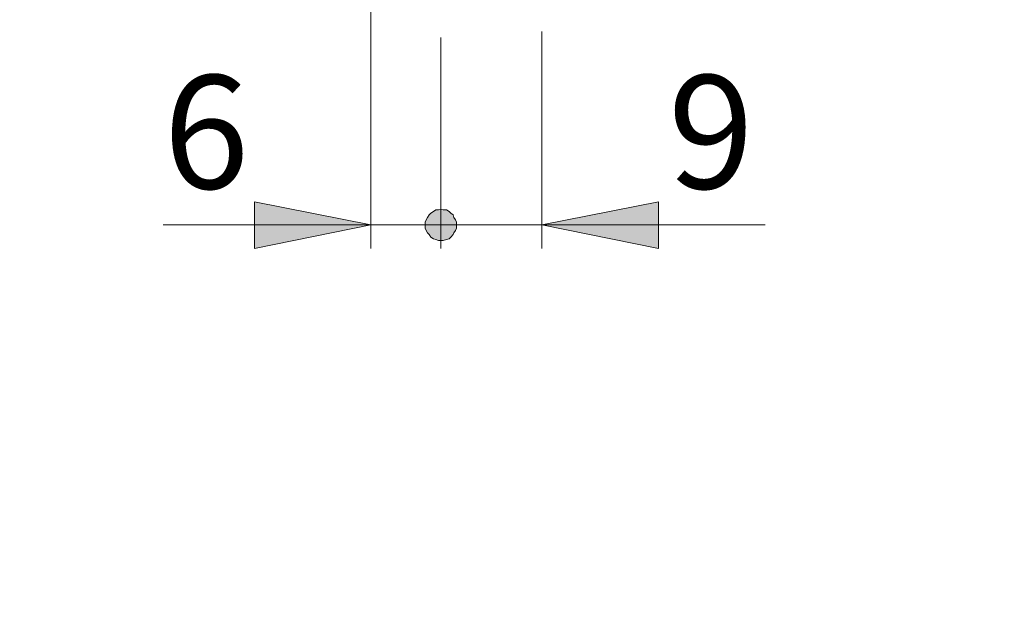
# Model space of a CAD drawing. Units: millimetres. Extents: x 0 to 16.5, y 0 to 11.7.
# Drawn here: x 8.7 to 10.4, y 4.7 to 5.7 of the extents above; entities that cross this region are included whole.
import ezdxf

# ---------------------------------------------------------------- set-up
doc = ezdxf.new("R2010")
doc.units = ezdxf.units.MM
doc.header["$MEASUREMENT"] = 0
doc.layers.add('Ebene 1', color=7, linetype='Continuous', lineweight=0)

# ---------------------------------------------------------------- blocks, each defined once
blk = doc.blocks.new('Block_0')
at = {"layer": 'Ebene 1', "transparency": 33554687}
h = blk.add_hatch(color=7, dxfattribs=at)
h.dxf.hatch_style = 2
edge = h.paths.add_edge_path()
edge.add_spline(control_points=[(9.6003, 5.3582), (9.6003, 5.3582), (9.7977, 5.3972), (9.7977, 5.3972), (9.7977, 5.3972), (9.7977, 5.3179), (9.7977, 5.3179), (9.7977, 5.3179), (9.6003, 5.3582), (9.6003, 5.3582)], knot_values=[0, 0, 0, 0, 1, 1, 1, 2, 2, 2, 3, 3, 3, 3], degree=3, periodic=0)
edge.add_line((9.6003, 5.3582), (9.6003, 5.3582))
edge = h.paths.add_edge_path()
edge.add_spline(control_points=[(9.6003, 7.5377), (9.6003, 7.5377), (9.7977, 7.5766), (9.7977, 7.5766), (9.7977, 7.5766), (9.7977, 7.4974), (9.7977, 7.4974), (9.7977, 7.4974), (9.6003, 7.5377), (9.6003, 7.5377)], knot_values=[0, 0, 0, 0, 1, 1, 1, 2, 2, 2, 3, 3, 3, 3], degree=3, periodic=0)
edge.add_line((9.6003, 7.5377), (9.6003, 7.5377))
edge = h.paths.add_edge_path()
edge.add_spline(control_points=[(9.3112, 7.5377), (9.3112, 7.5377), (9.1139, 7.4974), (9.1139, 7.4974), (9.1139, 7.4974), (9.1139, 7.5766), (9.1139, 7.5766), (9.1139, 7.5766), (9.3112, 7.5377), (9.3112, 7.5377)], knot_values=[0, 0, 0, 0, 1, 1, 1, 2, 2, 2, 3, 3, 3, 3], degree=3, periodic=0)
edge.add_line((9.3112, 7.5377), (9.3112, 7.5377))
edge = h.paths.add_edge_path()
edge.add_spline(control_points=[(9.3112, 5.3582), (9.3112, 5.3582), (9.1139, 5.3179), (9.1139, 5.3179), (9.1139, 5.3179), (9.1139, 5.3972), (9.1139, 5.3972), (9.1139, 5.3972), (9.3112, 5.3582), (9.3112, 5.3582)], knot_values=[0, 0, 0, 0, 1, 1, 1, 2, 2, 2, 3, 3, 3, 3], degree=3, periodic=0)
edge.add_line((9.3112, 5.3582), (9.3112, 5.3582))
edge = h.paths.add_edge_path()
edge.add_spline(control_points=[(7.6878, 7.0206), (7.6878, 7.0206), (7.4904, 6.9817), (7.4904, 6.9817), (7.4904, 6.9817), (7.4904, 7.0595), (7.4904, 7.0595), (7.4904, 7.0595), (7.6878, 7.0206), (7.6878, 7.0206)], knot_values=[0, 0, 0, 0, 1, 1, 1, 2, 2, 2, 3, 3, 3, 3], degree=3, periodic=0)
edge.add_line((7.6878, 7.0206), (7.6878, 7.0206))
edge = h.paths.add_edge_path()
edge.add_spline(control_points=[(7.8393, 7.0206), (7.8393, 7.0206), (8.0367, 7.0595), (8.0367, 7.0595), (8.0367, 7.0595), (8.0367, 6.9817), (8.0367, 6.9817), (8.0367, 6.9817), (7.8393, 7.0206), (7.8393, 7.0206)], knot_values=[0, 0, 0, 0, 1, 1, 1, 2, 2, 2, 3, 3, 3, 3], degree=3, periodic=0)
edge.add_line((7.8393, 7.0206), (7.8393, 7.0206))
edge = h.paths.add_edge_path()
edge.add_spline(control_points=[(9.6003, 7.0206), (9.6003, 7.0206), (9.4044, 6.9817), (9.4044, 6.9817), (9.4044, 6.9817), (9.4044, 7.0595), (9.4044, 7.0595), (9.4044, 7.0595), (9.6003, 7.0206), (9.6003, 7.0206)], knot_values=[0, 0, 0, 0, 1, 1, 1, 2, 2, 2, 3, 3, 3, 3], degree=3, periodic=0)
edge.add_line((9.6003, 7.0206), (9.6003, 7.0206))
edge = h.paths.add_edge_path()
edge.add_spline(control_points=[(9.9534, 7.0206), (9.9534, 7.0206), (10.1508, 7.0595), (10.1508, 7.0595), (10.1508, 7.0595), (10.1508, 6.9817), (10.1508, 6.9817), (10.1508, 6.9817), (9.9534, 7.0206), (9.9534, 7.0206)], knot_values=[0, 0, 0, 0, 1, 1, 1, 2, 2, 2, 3, 3, 3, 3], degree=3, periodic=0)
edge.add_line((9.9534, 7.0206), (9.9534, 7.0206))
edge = h.paths.add_edge_path()
edge.add_spline(control_points=[(11.8423, 7.0206), (11.8423, 7.0206), (11.6463, 6.9817), (11.6463, 6.9817), (11.6463, 6.9817), (11.6463, 7.0609), (11.6463, 7.0609), (11.6463, 7.0609), (11.8423, 7.0206), (11.8423, 7.0206)], knot_values=[0, 0, 0, 0, 1, 1, 1, 2, 2, 2, 3, 3, 3, 3], degree=3, periodic=0)
edge.add_line((11.8423, 7.0206), (11.8423, 7.0206))
edge = h.paths.add_edge_path()
edge.add_spline(control_points=[(12.1968, 7.0206), (12.1968, 7.0206), (12.3927, 7.0609), (12.3927, 7.0609), (12.3927, 7.0609), (12.3927, 6.9817), (12.3927, 6.9817), (12.3927, 6.9817), (12.1968, 7.0206), (12.1968, 7.0206)], knot_values=[0, 0, 0, 0, 1, 1, 1, 2, 2, 2, 3, 3, 3, 3], degree=3, periodic=0)
edge.add_line((12.1968, 7.0206), (12.1968, 7.0206))
edge = h.paths.add_edge_path()
edge.add_spline(control_points=[(4.9649, 4.7619), (4.9649, 4.7619), (5.1609, 4.8009), (5.1609, 4.8009), (5.1609, 4.8009), (5.1609, 4.723), (5.1609, 4.723), (5.1609, 4.723), (4.9649, 4.7619), (4.9649, 4.7619)], knot_values=[0, 0, 0, 0, 1, 1, 1, 2, 2, 2, 3, 3, 3, 3], degree=3, periodic=0)
edge.add_line((4.9649, 4.7619), (4.9649, 4.7619))
edge = h.paths.add_edge_path()
edge.add_spline(control_points=[(5.7127, 4.7619), (5.7127, 4.7619), (5.5167, 4.723), (5.5167, 4.723), (5.5167, 4.723), (5.5167, 4.8009), (5.5167, 4.8009), (5.5167, 4.8009), (5.7127, 4.7619), (5.7127, 4.7619)], knot_values=[0, 0, 0, 0, 1, 1, 1, 2, 2, 2, 3, 3, 3, 3], degree=3, periodic=0)
edge.add_line((5.7127, 4.7619), (5.7127, 4.7619))
h = blk.add_hatch(color=7, dxfattribs=at)
h.dxf.hatch_style = 2
h.paths.add_polyline_path([(9.4558, 5.3582), (9.4558, 5.3624), (9.4544, 5.3666), (9.4516, 5.3707), (9.4502, 5.3749), (9.4461, 5.3777), (9.4433, 5.3805), (9.4391, 5.3833), (9.4336, 5.3833), (9.4294, 5.3846), (9.4252, 5.3833), (9.421, 5.3833), (9.4169, 5.3805), (9.4127, 5.3777), (9.4099, 5.3749), (9.4071, 5.3707), (9.4044, 5.3666), (9.403, 5.3624), (9.403, 5.3582), (9.403, 5.3527), (9.4044, 5.3485), (9.4071, 5.3443), (9.4099, 5.3416), (9.4127, 5.3374), (9.4169, 5.3346), (9.421, 5.3332), (9.4252, 5.3318), (9.4294, 5.3318), (9.4336, 5.3318), (9.4391, 5.3332), (9.4433, 5.3346), (9.4461, 5.3374), (9.4502, 5.3416), (9.4516, 5.3443), (9.4544, 5.3485), (9.4558, 5.3527), (9.4558, 5.3582), (9.4294, 5.3582)])
at = {"layer": 'Ebene 1', "color": 7, "lineweight": 9}
for p, q in [((9.3112, 6.131), (9.3112, 5.3179)), ((9.6003, 5.6849), (9.6003, 5.3179)), ((9.4294, 5.6751), (9.4294, 5.3179)), ((9.4294, 5.3582), (8.9596, 5.3582)), ((9.3112, 5.3582), (9.1139, 5.3582)), ((9.4294, 5.3582), (9.6003, 5.3582)), ((9.6003, 5.3582), (9.9784, 5.3582))]:
    blk.add_line(p, q, dxfattribs=at)
blk.add_lwpolyline([(9.4558, 5.3582), (9.4558, 5.3624), (9.4544, 5.3666), (9.4516, 5.3707), (9.4502, 5.3749), (9.4461, 5.3777), (9.4433, 5.3805), (9.4391, 5.3833), (9.4336, 5.3833), (9.4294, 5.3846), (9.4252, 5.3833), (9.421, 5.3833), (9.4169, 5.3805), (9.4127, 5.3777), (9.4099, 5.3749), (9.4071, 5.3707), (9.4044, 5.3666), (9.403, 5.3624), (9.403, 5.3582), (9.403, 5.3527), (9.4044, 5.3485), (9.4071, 5.3443), (9.4099, 5.3416), (9.4127, 5.3374), (9.4169, 5.3346), (9.421, 5.3332), (9.4252, 5.3318), (9.4294, 5.3318), (9.4336, 5.3318), (9.4391, 5.3332), (9.4433, 5.3346), (9.4461, 5.3374), (9.4502, 5.3416), (9.4516, 5.3443), (9.4544, 5.3485), (9.4558, 5.3527), (9.4558, 5.3582), (9.4294, 5.3582)], dxfattribs=at)
for points in [[(9.3112, 5.3582), (9.3112, 5.3582), (9.1139, 5.3179), (9.1139, 5.3179), (9.1139, 5.3179), (9.1139, 5.3972), (9.1139, 5.3972), (9.1139, 5.3972), (9.3112, 5.3582), (9.3112, 5.3582)], [(9.6003, 5.3582), (9.6003, 5.3582), (9.7977, 5.3972), (9.7977, 5.3972), (9.7977, 5.3972), (9.7977, 5.3179), (9.7977, 5.3179), (9.7977, 5.3179), (9.6003, 5.3582), (9.6003, 5.3582)]]:
    blk.add_open_spline(points, degree=3, knots=[0, 0, 0, 0, 1, 1, 1, 2, 2, 2, 3, 3, 3, 3], dxfattribs=at)
at = {"layer": 'Ebene 1', "char_height": 0.2, "attachment_point": 7}
for s, insert in [('\\C7;\\FArial Unicode MS|b0|i0|c129;\\H0.191896;\\W1.000240;6', (8.9598, 5.4193)), ('\\C7;\\FArial Unicode MS|b0|i0|c129;\\H0.191896;\\W1.000240;9', (9.8138, 5.4193))]:
    blk.add_mtext(s, dxfattribs=dict(at, insert=insert))

msp = doc.modelspace()

# ---------------------------------------------------------------- block references
at = {"layer": 'Ebene 1'}
msp.add_blockref('Block_0', (0, 0), dxfattribs=at)

doc.saveas('drawing.dxf')
